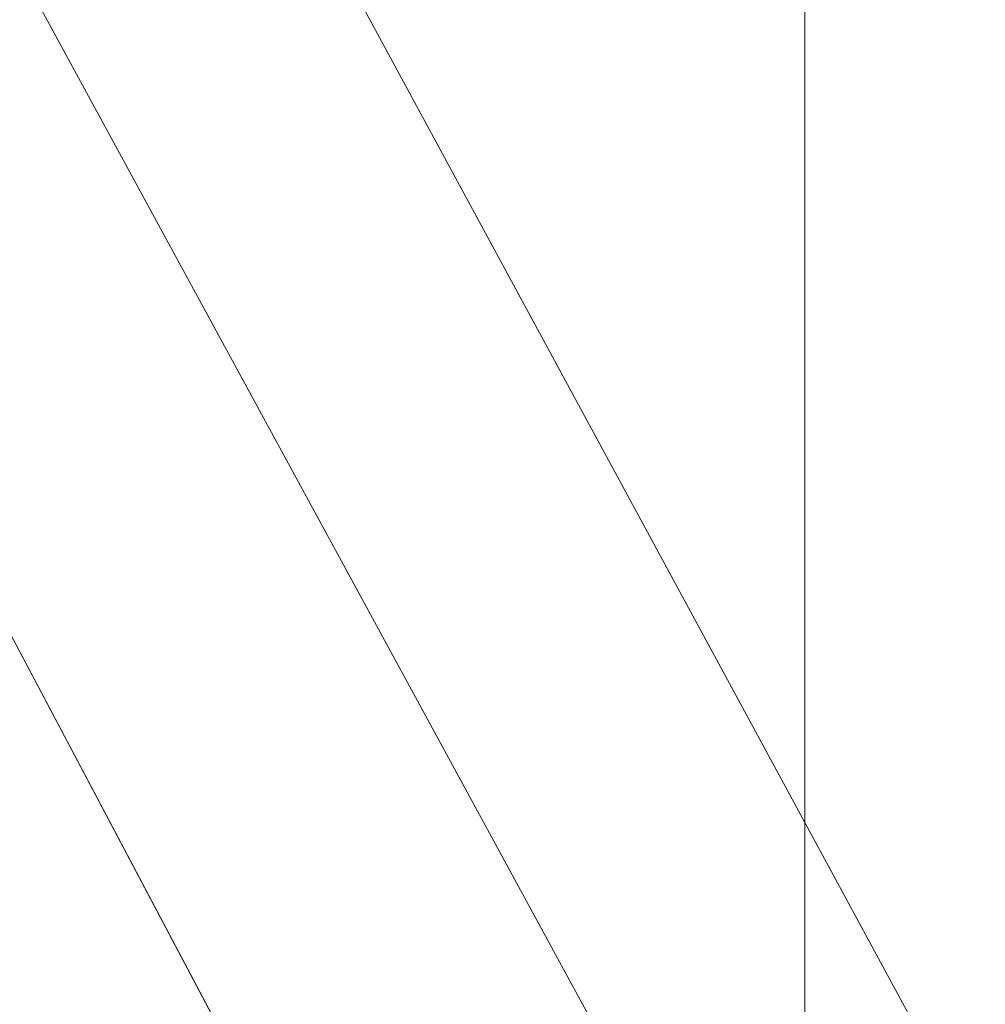
# Model space of a CAD drawing. Units: inches. Extents: x -24 to 520, y -98 to 136.
# Drawn here: x 398 to 399, y 28 to 29 of the extents above; entities that cross this region are included whole.
import ezdxf

# ---------------------------------------------------------------- set-up
doc = ezdxf.new("R2010")
doc.units = ezdxf.units.IN
doc.header["$LTSCALE"] = 96
doc.header["$MEASUREMENT"] = 0
for name, color, linetype in [('AFUFR-3-BMLM', 15, 'Continuous'), ('AFUFR-3-EDLM', 15, 'Continuous'), ('AFUFR-3-SHLM', 15, 'Continuous'), ('AFUFR-3-TPLM', 15, 'Continuous'), ('AFUST-P-T', 6, 'Continuous')]:
    doc.layers.add(name, color=color, linetype=linetype)
doc.styles.get("Standard").update_dxf_attribs({"font": 'arial.ttf'})

# ---------------------------------------------------------------- blocks, each defined once
blk = doc.blocks.new('3_TRGBFLAT36')
at = {"layer": 'AFUST-P-T', "linetype": 'Continuous', "lineweight": 0, "flags": 1}
for tag, height in [('CAPTG', 2.5), ('CAPPN', 0.001), ('CAPMG', 0.001), ('CAPMC', 0.001), ('CAPQT', 0.001), ('CAPDH', 0.001), ('CAPGC', 0.001)]:
    blk.add_attdef(tag, (0, 0), '', height=height, dxfattribs=at)
at = {"layer": 'AFUFR-3-BMLM', "linetype": 'Continuous', "lineweight": 0}
mesh = blk.add_polyface(dxfattribs=at)
corners = [(1, -19.4682, 2), (1, -0.9682, 2), (35, -0.9682, 2), (35, -19.4682, 2), (1, -19.4682, 3), (35, -19.4682, 3), (35, -0.9682, 3), (1, -0.9682, 3)]
mesh.append_faces([[corners[k] for k in face] for face in [(0, 1, 2, 2), (2, 3, 0, 0), (4, 5, 6, 6), (6, 7, 4, 4), (0, 3, 5, 5), (5, 4, 0, 0), (3, 2, 6, 6), (6, 5, 3, 3), (2, 1, 7, 7), (7, 6, 2, 2), (1, 0, 4, 4), (4, 7, 1, 1)]], dxfattribs={"vtx2": -1, "vtx3": -1})
at = {"layer": 'AFUFR-3-EDLM', "linetype": 'Continuous', "lineweight": 0}
mesh = blk.add_polyface(dxfattribs=at)
corners = [(0, -19.4998, 20), (36, -19.4998, 20), (36, -19.4998, 21), (0, -19.4998, 21), (36, 0.0002, 20), (36, 0.0002, 21), (0, 0.0002, 20), (0, 0.0002, 21)]
mesh.append_faces([[corners[k] for k in face] for face in [(0, 1, 2, 2), (2, 3, 0, 0), (1, 4, 5, 5), (5, 2, 1, 1), (4, 6, 7, 7), (7, 5, 4, 4), (6, 0, 3, 3), (3, 7, 6, 6)]], dxfattribs={"vtx2": -1, "vtx3": -1})
at = {"layer": 'AFUFR-3-SHLM', "linetype": 'Continuous', "lineweight": 0}
mesh = blk.add_polyface(dxfattribs=at)
corners = [(1, -19.4958, 13.5073), (1, -1.4958, 13.5073), (35, -1.4958, 13.5073), (35, -19.4958, 13.5073), (1, -19.4958, 14.0073), (35, -19.4958, 14.0073), (35, -1.4958, 14.0073), (1, -1.4958, 14.0073)]
mesh.append_faces([[corners[k] for k in face] for face in [(0, 1, 2, 2), (2, 3, 0, 0), (4, 5, 6, 6), (6, 7, 4, 4), (0, 3, 5, 5), (5, 4, 0, 0), (3, 2, 6, 6), (6, 5, 3, 3), (2, 1, 7, 7), (7, 6, 2, 2), (1, 0, 4, 4), (4, 7, 1, 1)]], dxfattribs={"vtx2": -1, "vtx3": -1})
at = {"layer": 'AFUFR-3-TPLM', "linetype": 'Continuous', "lineweight": 0}
mesh = blk.add_polyface(dxfattribs=at)
corners = [(0, -19.4998, 20), (0, 0.0002, 20), (36, 0.0002, 20), (36, -19.4998, 20)]
mesh.append_faces([[corners[k] for k in face] for face in [(0, 1, 2, 2), (2, 3, 0, 0)]], dxfattribs={"vtx2": -1, "vtx3": -1})
mesh = blk.add_polyface(dxfattribs=at)
corners = [(0, -19.4998, 21), (36, -19.4998, 21), (36, 0.0002, 21), (0, 0.0002, 21)]
mesh.append_faces([[corners[k] for k in face] for face in [(0, 1, 2, 2), (2, 3, 0, 0)]], dxfattribs={"vtx2": -1, "vtx3": -1})

msp = doc.modelspace()

# ---------------------------------------------------------------- block references
at = {"rotation": 270.0005785776639}
msp.add_blockref('3_TRGBFLAT36', (400.7103, 61.4261), dxfattribs=at)

doc.saveas('drawing.dxf')
